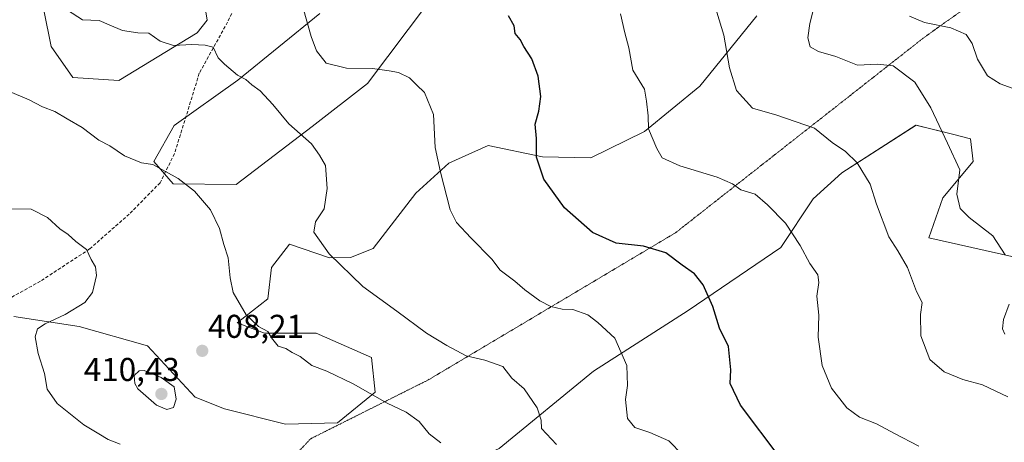
# Model space of a CAD drawing. Units: metres. Extents: x 594336 to 597805, y 4689743 to 4692104.
# Drawn here: x 594542 to 594841, y 4691448 to 4691577 of the extents above; entities that cross this region are included whole.
import ezdxf
from ezdxf.enums import TextEntityAlignment as Align

# ---------------------------------------------------------------- set-up
doc = ezdxf.new("R2010")
doc.units = ezdxf.units.M
doc.header["$MEASUREMENT"] = 0
doc.linetypes.add('TRAZOS2', pattern=[0.375, 0.25, -0.125])
doc.linetypes.add('TRAZOSX2', pattern=[1.5, 1, -0.5])
for name, color, linetype, lineweight in [('Carátula', 7, 'Continuous', 5), ('Curva de nivel maestra', 36, 'Continuous', 30), ('Curva de nivel normal', 36, 'Continuous', 0), ('Matorral CxS', 135, 'Continuous', 0), ('Punto de cota en terreno', 7, 'Continuous', 0), ('Rótulo de punto de cota en terreno', 19, 'Continuous', 0), ('Senda', 19, 'TRAZOSX2', 0), ('Suelo desnudo CxS', 43, 'Continuous', 0), ('Vía pecuaria eje', 92, 'TRAZOS2', 0)]:
    doc.layers.add(name, color=color, linetype=linetype, lineweight=lineweight)
doc.styles.add('Arial', font='txt', dxfattribs={"height": 0.2})

# ---------------------------------------------------------------- blocks, each defined once
blk = doc.blocks.new('*U152')
at = {"layer": 'Matorral CxS', "color": 135, "linetype": 'Continuous', "lineweight": 0}
blk.add_polyline3d([(594851.7955, 4691349.1553, 427.3715), (594824.7005, 4691367.6007, 425.0721), (594785.5357, 4691395.1979, 421.7827), (594758.8685, 4691413.7541, 419.4148), (594729.2919, 4691429.6013, 415.949), (594703.6521, 4691439.8189, 413.1188), (594679.0325, 4691442.5661, 410.3582), (594687.6235, 4691446.4437, 412.0589), (594716.3115, 4691469.9661, 418.5956), (594745.1129, 4691488.4099, 424.0388), (594773.2651, 4691507.4733, 429.1212), (594783.0933, 4691522.3091, 432.1472), (594791.8093, 4691530.1299, 434.1282), (594814.3483, 4691544.6197, 438.9738), (594825.8469, 4691541.8013, 440.7769), (594830.9553, 4691540.5493, 441.5608), (594831.7469, 4691533.5783, 441.6805), (594822.4689, 4691522.5677, 439.386), (594818.2969, 4691510.4017, 436.7964), (594844.4063, 4691504.5783, 440.6008)], dxfattribs=at)
blk = doc.blocks.new('*U175')
at = {"layer": 'Curva de nivel normal', "color": 36, "linetype": 'Continuous', "lineweight": 0}
blk.add_polyline3d([(594572.45, 4691447.73, 405), (594568.84, 4691449.22, 405), (594565.97, 4691450.88, 405), (594561.45, 4691453.6, 405), (594553.35, 4691460.08, 405), (594550.25, 4691464.46, 405), (594549.45, 4691469.26, 405), (594547.5, 4691475.31, 405), (594546.64, 4691480.38, 405), (594547.38, 4691482.79, 405), (594549.63, 4691484.27, 405), (594555.72, 4691487.17, 405), (594561.74, 4691490.81, 405), (594564.03, 4691493.83, 405), (594565.28, 4691499.01, 405), (594564.97, 4691501.58, 405), (594563.62, 4691503.9, 405), (594562.24, 4691506.9, 405), (594559.04, 4691509.3, 405), (594556.62, 4691511.41, 405), (594554.09, 4691513.16, 405), (594550.37, 4691516.65, 405), (594545.45, 4691519.18, 405), (594539.46, 4691519.21, 405)], dxfattribs=at)
blk = doc.blocks.new('*U185')
at = {"layer": 'Curva de nivel normal', "color": 36, "linetype": 'Continuous', "lineweight": 0}
blk.add_polyline3d([(594669.97, 4691448.12, 410), (594666.42, 4691450.88, 410), (594663.35, 4691454.68, 410), (594659.38, 4691457.5, 410), (594653.6, 4691460.21, 410), (594643.25, 4691466.09, 410), (594635.31, 4691469.89, 410), (594630.72, 4691471.69, 410), (594627.19, 4691474.41, 410), (594624.77, 4691475.63, 410), (594622.82, 4691476.84, 410), (594620.54, 4691477.48, 410), (594618.47, 4691480.08, 410), (594617.38, 4691481.99, 410), (594614.51, 4691483.46, 410), (594610.76, 4691487.04, 410), (594606.86, 4691493.81, 410), (594605.86, 4691498.32, 410), (594605.34, 4691504.31, 410), (594603.97, 4691508.42, 410), (594602.7, 4691513.31, 410), (594599.96, 4691518.91, 410), (594595.02, 4691524.63, 410), (594590.09, 4691528.42, 410), (594582.4, 4691532.72, 410), (594578.92, 4691533.2, 410), (594573.77, 4691535.38, 410), (594569.33, 4691538.34, 410), (594566.02, 4691540.14, 410), (594560.92, 4691543.96, 410), (594556.31, 4691546.55, 410), (594552.59, 4691548.84, 410), (594548.86, 4691550.2, 410), (594544.86, 4691552.31, 410), (594538.34, 4691555.05, 410)], dxfattribs=at)
blk = doc.blocks.new('5PATER')
at = {"layer": 'Carátula', "linetype": 'Continuous', "lineweight": 5}
h = blk.add_hatch(color=250, dxfattribs=at)
edge = h.paths.add_edge_path()
edge.add_ellipse((0, 0.01), major_axis=(-1.33, -1.34), ratio=0.999422, start_angle=0, end_angle=360)

msp = doc.modelspace()

# ---------------------------------------------------------------- linework, layer by layer
at = {"layer": 'Curva de nivel maestra', "color": 36, "linetype": 'Continuous', "lineweight": 30}
msp.add_polyline3d([(594773.04, 4691443.62, 425), (594761, 4691459.6, 425), (594757.89, 4691466.17, 425), (594758.04, 4691470.32, 425), (594757.34, 4691477.43, 425), (594754.66, 4691483.02, 425), (594752.64, 4691489.53, 425), (594749.71, 4691496.12, 425), (594747.02, 4691499.49, 425), (594743.29, 4691502.14, 425), (594738.34, 4691505.92, 425), (594731.5, 4691507.92, 425), (594723.22, 4691508.81, 425), (594716.06, 4691512.04, 425), (594707.52, 4691519.5, 425), (594701.26, 4691528.24, 425), (594698.96, 4691534.94, 425), (594699.01, 4691540.63, 425), (594698.65, 4691544.96, 425), (594699.69, 4691548.95, 425), (594700.31, 4691553.4, 425), (594699.47, 4691559.56, 425), (594697.61, 4691564.78, 425), (594695.16, 4691568.58, 425), (594694.06, 4691570.67, 425), (594692.54, 4691572.52, 425), (594692.26, 4691574.86, 425), (594690.54, 4691577.83, 425)], dxfattribs=at)
at = {"layer": 'Curva de nivel normal', "color": 36, "linetype": 'Continuous', "lineweight": 0}
for points in [[(594743.39, 4691444.56, 420), (594739.2, 4691448.72, 420), (594733.48, 4691451.28, 420), (594728.87, 4691452.82, 420), (594726.66, 4691455.6, 420), (594726.05, 4691461.33, 420), (594726.71, 4691465.56, 420), (594726.48, 4691471.65, 420), (594722.81, 4691479.96, 420), (594717.69, 4691484.68, 420), (594714.58, 4691487.01, 420), (594710.08, 4691488.64, 420), (594706.76, 4691488.81, 420), (594703.39, 4691489.62, 420), (594700.01, 4691491.28, 420), (594695.44, 4691494.6, 420), (594692.4, 4691497.29, 420), (594687.97, 4691500.63, 420), (594685.42, 4691503.99, 420), (594679.02, 4691510.42, 420), (594674.71, 4691515.06, 420), (594672.74, 4691518.96, 420), (594669.79, 4691530.37, 420), (594668.22, 4691537.92, 420), (594667.68, 4691547.89, 420), (594664.93, 4691554.56, 420), (594662.54, 4691556.91, 420), (594660.42, 4691559.04, 420), (594657.04, 4691560.69, 420), (594654.22, 4691561.18, 420), (594649.18, 4691561.92, 420), (594641.21, 4691562.02, 420), (594635.06, 4691563.47, 420), (594632.14, 4691567.19, 420), (594630.52, 4691571.61, 420), (594624.54, 4691592.83, 420)], [(594783.91, 4691582.69, 440), (594782.1, 4691575.58, 440), (594781.49, 4691571.16, 440), (594782.18, 4691568.43, 440), (594784.74, 4691567, 440), (594789.97, 4691565.49, 440), (594796.6, 4691562.86, 440), (594802.67, 4691563.22, 440), (594807.43, 4691562.64, 440), (594814, 4691557.74, 440), (594818.85, 4691549.97, 440), (594823.94, 4691539.22, 440), (594827.65, 4691531.04, 440), (594826.8, 4691523.68, 440), (594827.73, 4691519.37, 440), (594830.51, 4691516.6, 440), (594837.66, 4691511.06, 440), (594841.44, 4691505.3, 440)], [(594556.46, 4691579.6, 415), (594560.98, 4691576.69, 415), (594566.04, 4691576.46, 415), (594569.16, 4691575.09, 415), (594573.14, 4691573.42, 415), (594577.79, 4691572.73, 415), (594581.14, 4691572.56, 415), (594584.65, 4691570.13, 415), (594588.68, 4691568.85, 415), (594594.23, 4691569.2, 415), (594598.26, 4691568.96, 415), (594600.72, 4691568.34, 415), (594602.21, 4691565.16, 415), (594604.22, 4691563.18, 415), (594608.17, 4691559.81, 415), (594610.64, 4691558.52, 415), (594612.53, 4691556.91, 415), (594615.01, 4691555.13, 415), (594618.85, 4691550.92, 415), (594623.74, 4691545.02, 415), (594630.64, 4691539, 415), (594633.01, 4691535.59, 415), (594634.88, 4691532.42, 415), (594635.4, 4691525.39, 415), (594634.45, 4691519.29, 415), (594631.85, 4691515.29, 415), (594631.38, 4691512.19, 415), (594635.97, 4691505.54, 415), (594646.27, 4691495.69, 415), (594656.6, 4691488.18, 415), (594665.58, 4691481.44, 415), (594671.78, 4691477.72, 415), (594677.62, 4691474.56, 415), (594683.35, 4691473.3, 415), (594688.73, 4691471.35, 415), (594691.51, 4691467.79, 415), (594695.24, 4691464.52, 415), (594699.16, 4691458.78, 415), (594700.42, 4691455.07, 415), (594700.55, 4691452.51, 415), (594705.05, 4691447.66, 415)], [(594724.54, 4691578.46, 430), (594725.83, 4691572.68, 430), (594727.03, 4691568.14, 430), (594728.29, 4691561.32, 430), (594731.81, 4691555.64, 430), (594732.45, 4691551.96, 430), (594732.93, 4691547.45, 430), (594733.02, 4691543.53, 430), (594735.6, 4691537.55, 430), (594737.16, 4691534.74, 430), (594742.54, 4691532.35, 430), (594753.92, 4691528.83, 430), (594758.55, 4691526.83, 430), (594761.12, 4691525.06, 430), (594765.44, 4691523.69, 430), (594769.25, 4691520.43, 430), (594774.66, 4691514.91, 430), (594779.12, 4691508.06, 430), (594782.04, 4691502.6, 430), (594784.48, 4691499.24, 430), (594784.83, 4691496.89, 430), (594784.17, 4691492.69, 430), (594784.8, 4691486.96, 430), (594784.6, 4691480.29, 430), (594785.83, 4691471.63, 430), (594788.68, 4691464.8, 430), (594793.3, 4691458.83, 430), (594797.19, 4691456, 430), (594802.39, 4691453.92, 430), (594807.82, 4691450.96, 430), (594815.17, 4691447.12, 430)], [(594842.3, 4691462.16, 435), (594834.53, 4691465.76, 435), (594828.54, 4691467.37, 435), (594822.96, 4691469.75, 435), (594818.56, 4691473.52, 435), (594815.85, 4691480.7, 435), (594815.7, 4691487.17, 435), (594816.27, 4691490.76, 435), (594814.48, 4691494.16, 435), (594811.8, 4691501.43, 435), (594808.85, 4691506.44, 435), (594806.05, 4691510.78, 435), (594802.34, 4691520.65, 435), (594800.41, 4691526.69, 435), (594796.43, 4691533.18, 435), (594792.92, 4691536.63, 435), (594788.86, 4691539.42, 435), (594783.51, 4691543.7, 435), (594772.1, 4691547.69, 435), (594764.62, 4691549.81, 435), (594759.76, 4691555.2, 435), (594757.69, 4691562.03, 435), (594755.97, 4691571.96, 435), (594753.86, 4691579.01, 435)], [(594812.34, 4691577.79, 445), (594816.92, 4691575.82, 445), (594824.94, 4691574.22, 445), (594829.56, 4691572.18, 445), (594831.47, 4691569.42, 445), (594833.01, 4691564.69, 445), (594836.11, 4691559.67, 445), (594839.88, 4691557.24, 445), (594845.81, 4691555.07, 445)], [(594842.69, 4691490.29, 440), (594840.98, 4691485.6, 440), (594840.62, 4691482.83, 440), (594841.38, 4691481.14, 440)], [(594586.64, 4691458.26, 410), (594588.67, 4691458.85, 410), (594589.48, 4691461.47, 410), (594588.91, 4691465.19, 410), (594584.94, 4691467.96, 410), (594579.74, 4691470.09, 410), (594578.23, 4691470.04, 410), (594576.75, 4691468.64, 410), (594576.88, 4691466.17, 410), (594577.85, 4691464.58, 410), (594583.49, 4691459.64, 410), (594586.64, 4691458.26, 410)]]:
    msp.add_polyline3d(points, dxfattribs=at)
at = {"layer": 'Matorral CxS', "color": 135, "linetype": 'Continuous', "lineweight": 0}
for points in [[(594546.95, 4691591.27, 414.99), (594551.47, 4691568.51, 412.35), (594558.04, 4691559.13, 411.92), (594572.03, 4691558.18, 412.59), (594595.84, 4691572.69, 415.15), (594598.93, 4691576.58, 415.92), (594593.02, 4691613.29, 421.14)], [(594546.95, 4691591.27, 414.99), (594551.47, 4691568.51, 412.35), (594558.04, 4691559.13, 411.92), (594572.03, 4691558.18, 412.59), (594595.84, 4691572.69, 415.15), (594598.93, 4691576.58, 415.92), (594593.02, 4691613.29, 421.14)], [(594633.19, 4691578.62, 421.3), (594608.24, 4691558.36, 414.63), (594588.86, 4691544.58, 411.54), (594582.75, 4691533.64, 410.01), (594588.62, 4691526.79, 409.57), (594607.68, 4691526.59, 411.53), (594630.79, 4691544.26, 415.61), (594647.64, 4691557.35, 418.96), (594666.14, 4691581.91, 423.54)], [(594633.19, 4691578.62, 421.3), (594608.24, 4691558.36, 414.63), (594588.86, 4691544.58, 411.54), (594582.75, 4691533.64, 410.01), (594588.62, 4691526.79, 409.57), (594607.68, 4691526.59, 411.53), (594630.79, 4691544.26, 415.61), (594647.64, 4691557.35, 418.96), (594666.14, 4691581.91, 423.54)], [(594765.96, 4691577.83, 437.62), (594748.66, 4691556.47, 433.59), (594731.82, 4691542.75, 430.08), (594715.48, 4691534.75, 427.6), (594700.87, 4691535.05, 425.66), (594684.27, 4691538.49, 423.05), (594672.32, 4691533.14, 420.84), (594662.37, 4691524.01, 419.04), (594649.41, 4691507.2, 416.49), (594642.48, 4691504.5, 415.79), (594636.13, 4691504.36, 414.91), (594623.97, 4691508.53, 413.41), (594618.42, 4691501.42, 412.08), (594617.36, 4691491.86, 410.77), (594608, 4691484.66, 409.45), (594616.29, 4691481.44, 409.97), (594632.06, 4691481.44, 410.96), (594648.88, 4691474.08, 411.42), (594649.93, 4691463.56, 410.03), (594638.54, 4691454.22, 407.48), (594622.67, 4691453.86, 406.21), (594604.14, 4691458.52, 406.76), (594595.28, 4691462.05, 408.28), (594580.73, 4691477.59, 408.78), (594559.97, 4691483.52, 407.18), (594540.19, 4691486.49, 403.02)], [(594765.96, 4691577.83, 437.62), (594748.66, 4691556.47, 433.59), (594731.82, 4691542.75, 430.08), (594715.48, 4691534.75, 427.6), (594700.87, 4691535.05, 425.66), (594684.27, 4691538.49, 423.05), (594672.32, 4691533.14, 420.84), (594662.37, 4691524.01, 419.04), (594649.41, 4691507.2, 416.49), (594642.48, 4691504.5, 415.79), (594636.13, 4691504.36, 414.91), (594623.97, 4691508.53, 413.41), (594618.42, 4691501.42, 412.08), (594617.36, 4691491.86, 410.77), (594608, 4691484.66, 409.45), (594616.29, 4691481.44, 409.97), (594632.06, 4691481.44, 410.96), (594648.88, 4691474.08, 411.42), (594649.93, 4691463.56, 410.03), (594638.54, 4691454.22, 407.48), (594622.67, 4691453.86, 406.21), (594604.14, 4691458.52, 406.76), (594595.28, 4691462.05, 408.28), (594580.73, 4691477.59, 408.78), (594559.97, 4691483.52, 407.18), (594540.19, 4691486.49, 403.02)], [(594844.41, 4691504.58, 440.6), (594818.3, 4691510.4, 436.8), (594822.47, 4691522.57, 439.39), (594831.75, 4691533.58, 441.68), (594830.96, 4691540.55, 441.56), (594825.85, 4691541.8, 440.78), (594814.35, 4691544.62, 438.97), (594791.81, 4691530.13, 434.13), (594783.09, 4691522.31, 432.15), (594773.27, 4691507.47, 429.12), (594745.11, 4691488.41, 424.04), (594716.31, 4691469.97, 418.6), (594687.62, 4691446.44, 412.06), (594679.03, 4691442.57, 410.36)]]:
    msp.add_polyline3d(points, dxfattribs=at)
at = {"layer": 'Senda', "color": 19, "linetype": 'TRAZOSX2', "lineweight": 0}
msp.add_lwpolyline([(594696.61, 4691707.8), (594684.49, 4691697.69), (594675.23, 4691685.12), (594664.65, 4691672.22), (594640.5, 4691640.47), (594621.32, 4691609.71), (594605.12, 4691575.98), (594596.52, 4691560.43), (594592.55, 4691547.53), (594588.98, 4691536.03), (594584.61, 4691527.16), (594575.22, 4691517.64), (594563.18, 4691507.05), (594548.23, 4691497.26), (594536.85, 4691490.91), (594533.55, 4691486.15), (594530.37, 4691480.86), (594523.89, 4691466.57), (594516.08, 4691446.6), (594508.15, 4691430.46), (594505.94, 4691426.72)], dxfattribs=at)
at = {"layer": 'Suelo desnudo CxS', "color": 43, "linetype": 'Continuous', "lineweight": 0}
for points in [[(594593.02, 4691613.29, 421.14), (594598.93, 4691576.58, 415.92), (594595.84, 4691572.69, 415.15), (594572.03, 4691558.18, 412.59), (594558.04, 4691559.13, 411.92), (594551.47, 4691568.51, 412.35), (594546.95, 4691591.27, 414.99)], [(594546.95, 4691591.27, 414.99), (594551.47, 4691568.51, 412.35), (594558.04, 4691559.13, 411.92), (594572.03, 4691558.18, 412.59), (594595.84, 4691572.69, 415.15), (594598.93, 4691576.58, 415.92), (594593.02, 4691613.29, 421.14)], [(594666.14, 4691581.91, 423.54), (594647.64, 4691557.35, 418.96), (594630.79, 4691544.26, 415.61), (594607.68, 4691526.59, 411.53), (594588.62, 4691526.79, 409.57), (594582.75, 4691533.64, 410.01), (594588.86, 4691544.58, 411.54), (594608.24, 4691558.36, 414.63), (594633.19, 4691578.62, 421.3)], [(594633.19, 4691578.62, 421.3), (594608.24, 4691558.36, 414.63), (594588.86, 4691544.58, 411.54), (594582.75, 4691533.64, 410.01), (594588.62, 4691526.79, 409.57), (594607.68, 4691526.59, 411.53), (594630.79, 4691544.26, 415.61), (594647.64, 4691557.35, 418.96), (594666.14, 4691581.91, 423.54)], [(594540.19, 4691486.49, 403.02), (594559.97, 4691483.52, 407.18), (594580.73, 4691477.59, 408.78), (594595.28, 4691462.05, 408.28), (594604.14, 4691458.52, 406.76), (594622.67, 4691453.86, 406.21), (594638.54, 4691454.22, 407.48), (594649.93, 4691463.56, 410.03), (594648.88, 4691474.08, 411.42), (594632.06, 4691481.44, 410.96), (594616.29, 4691481.44, 409.97), (594608, 4691484.66, 409.45), (594617.36, 4691491.86, 410.77), (594618.42, 4691501.42, 412.08), (594623.97, 4691508.53, 413.41), (594636.13, 4691504.36, 414.91), (594642.48, 4691504.5, 415.79), (594649.41, 4691507.2, 416.49), (594662.37, 4691524.01, 419.04), (594672.32, 4691533.14, 420.84), (594684.27, 4691538.49, 423.05), (594700.87, 4691535.05, 425.66), (594715.48, 4691534.75, 427.6), (594731.82, 4691542.75, 430.08), (594748.66, 4691556.47, 433.59), (594765.96, 4691577.83, 437.62)], [(594765.96, 4691577.83, 437.62), (594748.66, 4691556.47, 433.59), (594731.82, 4691542.75, 430.08), (594715.48, 4691534.75, 427.6), (594700.87, 4691535.05, 425.66), (594684.27, 4691538.49, 423.05), (594672.32, 4691533.14, 420.84), (594662.37, 4691524.01, 419.04), (594649.41, 4691507.2, 416.49), (594642.48, 4691504.5, 415.79), (594636.13, 4691504.36, 414.91), (594623.97, 4691508.53, 413.41), (594618.42, 4691501.42, 412.08), (594617.36, 4691491.86, 410.77), (594608, 4691484.66, 409.45), (594616.29, 4691481.44, 409.97), (594632.06, 4691481.44, 410.96), (594648.88, 4691474.08, 411.42), (594649.93, 4691463.56, 410.03), (594638.54, 4691454.22, 407.48), (594622.67, 4691453.86, 406.21), (594604.14, 4691458.52, 406.76), (594595.28, 4691462.05, 408.28), (594580.73, 4691477.59, 408.78), (594559.97, 4691483.52, 407.18), (594540.19, 4691486.49, 403.02)], [(594844.41, 4691504.58, 440.6), (594818.3, 4691510.4, 436.8), (594822.47, 4691522.57, 439.39), (594831.75, 4691533.58, 441.68), (594830.96, 4691540.55, 441.56), (594825.85, 4691541.8, 440.78), (594814.35, 4691544.62, 438.97), (594791.81, 4691530.13, 434.13), (594783.09, 4691522.31, 432.15), (594773.27, 4691507.47, 429.12), (594745.11, 4691488.41, 424.04), (594716.31, 4691469.97, 418.6), (594687.62, 4691446.44, 412.06), (594679.03, 4691442.57, 410.36)], [(594844.41, 4691504.58, 440.6), (594818.3, 4691510.4, 436.8), (594822.47, 4691522.57, 439.39), (594831.75, 4691533.58, 441.68), (594830.96, 4691540.55, 441.56), (594825.85, 4691541.8, 440.78), (594814.35, 4691544.62, 438.97), (594791.81, 4691530.13, 434.13), (594783.09, 4691522.31, 432.15), (594773.27, 4691507.47, 429.12), (594745.11, 4691488.41, 424.04), (594716.31, 4691469.97, 418.6), (594687.62, 4691446.44, 412.06)]]:
    msp.add_polyline3d(points, dxfattribs=at)
at = {"layer": 'Vía pecuaria eje', "color": 92, "linetype": 'TRAZOS2', "lineweight": 0}
msp.add_polyline3d([(594827.94, 4691579.26, 446.59), (594824.07, 4691576.48, 445.46), (594820.2, 4691573.7, 444.31), (594816.32, 4691570.92, 443.2), (594812.57, 4691567.97, 441.79), (594808.81, 4691565.02, 440.52), (594805.06, 4691562.08, 439.65), (594801.3, 4691559.13, 439.03), (594797.55, 4691556.18, 438.64), (594793.79, 4691553.23, 437.54), (594790.04, 4691550.28, 436.35), (594786.28, 4691547.33, 435.52), (594782.53, 4691544.39, 434.93), (594778.77, 4691541.44, 434.14), (594775.02, 4691538.49, 433.24), (594771.27, 4691535.54, 432.29), (594767.51, 4691532.59, 431.57), (594763.76, 4691529.64, 430.93), (594760, 4691526.7, 430.07), (594756.25, 4691523.75, 429.11), (594752.49, 4691520.8, 428.15), (594748.74, 4691517.85, 427.37), (594744.98, 4691514.9, 426.75), (594741.23, 4691511.95, 425.96), (594737.06, 4691509.47, 425.36), (594732.88, 4691506.99, 424.64), (594728.71, 4691504.51, 423.93), (594724.54, 4691502.03, 423.18), (594720.37, 4691499.55, 422.31), (594716.2, 4691497.06, 421.55), (594712.02, 4691494.58, 420.99), (594707.85, 4691492.1, 420.67), (594703.68, 4691489.62, 419.88), (594699.51, 4691487.14, 418.9), (594695.34, 4691484.65, 417.83), (594691.16, 4691482.17, 416.82), (594686.99, 4691479.69, 416.27), (594682.82, 4691477.21, 415.61), (594678.65, 4691474.73, 415.03), (594674.48, 4691472.25, 414.14), (594670.3, 4691469.76, 412.89), (594666.13, 4691467.28, 411.94), (594661.66, 4691465.05, 411.22), (594657.19, 4691462.82, 410.67), (594652.72, 4691460.58, 409.89), (594648.25, 4691458.35, 409.09), (594643.78, 4691456.11, 408.29), (594639.31, 4691453.88, 407.46), (594634.84, 4691451.65, 406.7), (594630.37, 4691449.41, 406.05), (594627.08, 4691445.93, 405.36)], dxfattribs=at)

# ---------------------------------------------------------------- block references
at = {"layer": 'Curva de nivel normal', "color": 36, "linetype": 'Continuous', "lineweight": 0}
for name in ['*U185', '*U175']:
    msp.add_blockref(name, (0, 0), dxfattribs=at)
at = {"layer": 'Matorral CxS', "color": 135, "linetype": 'Continuous', "lineweight": 0}
msp.add_blockref('*U152', (0, 0), dxfattribs=at)
at = {"layer": 'Punto de cota en terreno', "linetype": 'Continuous', "lineweight": 0}
for p in [(594597.42, 4691476.1, 408.21), (594585, 4691463, 410.43)]:
    msp.add_blockref('5PATER', p, dxfattribs=at)

# ---------------------------------------------------------------- texts
at = {"layer": 'Rótulo de punto de cota en terreno', "color": 19, "linetype": 'Continuous', "lineweight": 0, "style": 'Arial'}
for s, p in [('408,21', (594599.18, 4691477.86)), ('410,43', (594561.42, 4691464.76))]:
    msp.add_text(s, height=7, dxfattribs=at).set_placement(p, align=Align.BOTTOM_LEFT)

doc.saveas('drawing.dxf')
